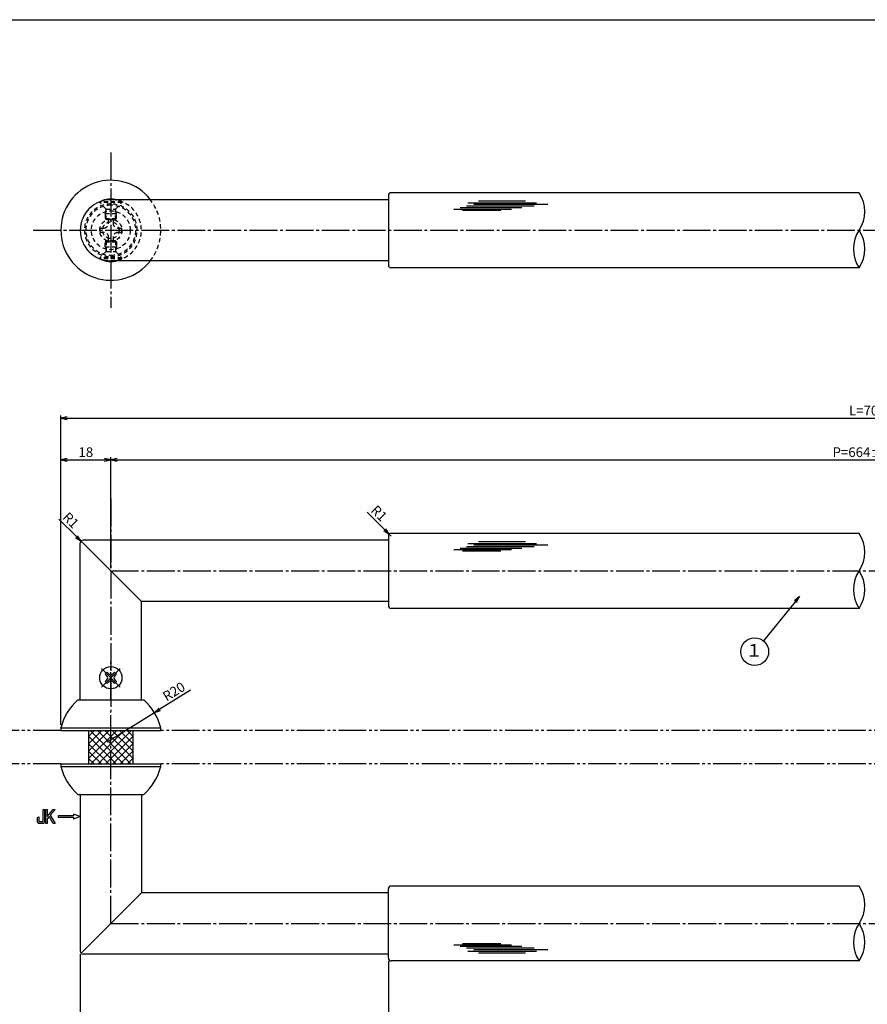
# Model space of a CAD drawing. Units: inches. Extents: x 146 to 953, y 129 to 689.
# Drawn here: x 324 to 629, y 334 to 689 of the extents above; entities that cross this region are included whole.
import ezdxf
from ezdxf.enums import TextEntityAlignment as Align

# ---------------------------------------------------------------- set-up
doc = ezdxf.new("R2010")
doc.units = ezdxf.units.IN
doc.header["$MEASUREMENT"] = 0
for name, pattern in [('CENS', [13, 10, -1, 1, -1]), ('HIDS', [2.5, 1.5, -1]), ('PHAS', [15, 10, -1, 1, -1, 1, -1])]:
    doc.linetypes.add(name, pattern=pattern)
for name, color, linetype in [('02-実線-1', 7, 'Continuous'), ('03-細線', 1, 'Continuous'), ('04-破線-1', 5, 'HIDS'), ('06-中心線', 1, 'CENS'), ('07-2点鎖線', 2, 'PHAS'), ('08-ﾊｯﾁﾝｸﾞ', 2, 'Continuous'), ('09-文字', 4, 'Continuous'), ('10-寸法', 3, 'Continuous'), ('11-ﾈｼﾞ関連', 7, 'Continuous'), ('12-企業ﾏｰｸ', 9, 'Continuous'), ('図枠', 7, 'Continuous')]:
    doc.layers.add(name, color=color, linetype=linetype)
doc.styles.add('STD', font='TXT.shx', dxfattribs={"bigfont": 'bigfont.shx'})
doc.dimstyles.new('1：1', dxfattribs={"dimtxt": 3.5, "dimasz": 2.3, "dimexe": 1, "dimexo": 1, "dimgap": 1, "dimtad": 3, "dimdsep": 46, "dimtxsty": 'STD', "dimblk1": 'ARRI', "dimblk2": 'ARRI', "dimsah": 1, "dimcen": 0, "dimclrd": 3, "dimclre": 3, "dimclrt": 4, "dimadec": 0, "dimazin": 0, "dimtfac": 0.7, "dimtmove": 0, "dimatfit": 0, "dimldrblk": 'ARRI', "dimfxl": 0, "dimtvp": 1, "dimtolj": 1, "dimtzin": 0, "dimarcsym": 0})

# ---------------------------------------------------------------- blocks, each defined once
blk = doc.blocks.new('ARRI')
at = {"color": 0, "linetype": 'ByBlock'}
for p, q in [((0, 0), (-1, 0.21)), ((-1, -0.21), (0, 0)), ((0, 0), (-1, 0))]:
    blk.add_line(p, q, dxfattribs=at)
blk = doc.blocks.new('*D71')
at = {"layer": '10-寸法', "color": 3, "lineweight": -2}
for p, q in [((338.76, 434.75), (338.76, 546.24)), ((919.76, 434.75), (919.76, 546.24)), ((341.06, 545.24), (917.46, 545.24))]:
    blk.add_line(p, q, dxfattribs=at)
at = {"layer": 'Defpoints', "color": 0}
for p in [(919.76, 545.24), (338.76, 433.75), (919.76, 433.75)]:
    blk.add_point(p, dxfattribs=at)
at = {"layer": '10-寸法', "color": 3, "lineweight": -2, "xscale": 2.3, "yscale": 2.3, "zscale": 2.3, "rotation": 180}
blk.add_blockref('ARRI', (338.76, 545.24), dxfattribs=at)
at = {"layer": '10-寸法', "color": 3, "lineweight": -2, "xscale": 2.3, "yscale": 2.3, "zscale": 2.3}
blk.add_blockref('ARRI', (919.76, 545.24), dxfattribs=at)
at = {"layer": '10-寸法', "color": 4, "insert": (629.26, 547.99), "char_height": 3.5, "attachment_point": 5, "style": 'STD'}
blk.add_mtext('\\A1;L=700', dxfattribs=at)
blk = doc.blocks.new('*D72')
at = {"layer": '10-寸法', "color": 3, "lineweight": -2}
for p, q in [((356.76, 491.25), (356.76, 531.25)), ((359.06, 530.25), (899.46, 530.25)), ((901.76, 491.25), (901.76, 531.25))]:
    blk.add_line(p, q, dxfattribs=at)
at = {"layer": 'Defpoints', "color": 0}
for p in [(901.76, 530.25), (356.76, 490.25), (901.76, 490.25)]:
    blk.add_point(p, dxfattribs=at)
at = {"layer": '10-寸法', "color": 3, "lineweight": -2, "xscale": 2.3, "yscale": 2.3, "zscale": 2.3, "rotation": 180}
blk.add_blockref('ARRI', (356.76, 530.25), dxfattribs=at)
at = {"layer": '10-寸法', "color": 3, "lineweight": -2, "xscale": 2.3, "yscale": 2.3, "zscale": 2.3}
blk.add_blockref('ARRI', (901.76, 530.25), dxfattribs=at)
at = {"layer": '10-寸法', "color": 4, "insert": (629.26, 533), "char_height": 3.5, "attachment_point": 5, "style": 'STD'}
blk.add_mtext('\\A1;P=664±0.5', dxfattribs=at)
blk = doc.blocks.new('*D74')
at = {"layer": '10-寸法', "color": 3, "lineweight": -2}
for p, q in [((338.76, 434.75), (338.76, 531.25)), ((341.06, 530.25), (354.46, 530.25)), ((356.76, 491.25), (356.76, 531.25))]:
    blk.add_line(p, q, dxfattribs=at)
at = {"layer": 'Defpoints', "color": 0}
for p in [(356.76, 530.25), (356.76, 490.25), (338.76, 433.75)]:
    blk.add_point(p, dxfattribs=at)
at = {"layer": '10-寸法', "color": 3, "lineweight": -2, "xscale": 2.3, "yscale": 2.3, "zscale": 2.3, "rotation": 180}
blk.add_blockref('ARRI', (338.76, 530.25), dxfattribs=at)
at = {"layer": '10-寸法', "color": 3, "lineweight": -2, "xscale": 2.3, "yscale": 2.3, "zscale": 2.3}
blk.add_blockref('ARRI', (356.76, 530.25), dxfattribs=at)
at = {"layer": '10-寸法', "color": 4, "insert": (347.76, 533), "char_height": 3.5, "attachment_point": 5, "style": 'STD'}
blk.add_mtext('\\A1;18', dxfattribs=at)
blk = doc.blocks.new('*D77')
at = {"layer": '10-寸法', "color": 3, "lineweight": -2}
for p, q in [((345.76, 352.25), (345.76, 313.83)), ((456.76, 349.75), (456.76, 313.83)), ((348.06, 314.83), (454.46, 314.83))]:
    blk.add_line(p, q, dxfattribs=at)
at = {"layer": 'Defpoints', "color": 0}
for p in [(345.76, 353.25), (456.76, 350.75), (456.76, 314.83)]:
    blk.add_point(p, dxfattribs=at)
at = {"layer": '10-寸法', "color": 3, "lineweight": -2, "xscale": 2.3, "yscale": 2.3, "zscale": 2.3, "rotation": 180}
blk.add_blockref('ARRI', (345.76, 314.83), dxfattribs=at)
at = {"layer": '10-寸法', "color": 3, "lineweight": -2, "xscale": 2.3, "yscale": 2.3, "zscale": 2.3}
blk.add_blockref('ARRI', (456.76, 314.83), dxfattribs=at)
at = {"layer": '10-寸法', "color": 4, "insert": (401.26, 317.58), "char_height": 3.5, "attachment_point": 5, "style": 'STD'}
blk.add_mtext('\\A1;L=111【ステンレスミラー】', dxfattribs=at)
blk = doc.blocks.new('*D86')
at = {"layer": '10-寸法', "color": 3, "lineweight": -2}
for p, q in [((456.76, 349.75), (456.76, 313.83)), ((801.76, 349.75), (801.76, 313.83)), ((459.06, 314.83), (799.46, 314.83))]:
    blk.add_line(p, q, dxfattribs=at)
at = {"layer": 'Defpoints', "color": 0}
for p in [(456.76, 350.75), (801.76, 350.75), (801.76, 314.83)]:
    blk.add_point(p, dxfattribs=at)
at = {"layer": '10-寸法', "color": 3, "lineweight": -2, "xscale": 2.3, "yscale": 2.3, "zscale": 2.3, "rotation": 180}
blk.add_blockref('ARRI', (456.76, 314.83), dxfattribs=at)
at = {"layer": '10-寸法', "color": 3, "lineweight": -2, "xscale": 2.3, "yscale": 2.3, "zscale": 2.3}
blk.add_blockref('ARRI', (801.76, 314.83), dxfattribs=at)
at = {"layer": '10-寸法', "color": 4, "insert": (629.26, 317.58), "char_height": 3.5, "attachment_point": 5, "style": 'STD'}
blk.add_mtext('\\A1;L=464【ステンレスヘアライン】', dxfattribs=at)
blk = doc.blocks.new('A$C1F387A27')
at = {"layer": '11-ﾈｼﾞ関連', "color": 5, "linetype": 'HIDS'}
for p, q in [((-0.69, 3.95), (0.91, 3.95)), ((-0.69, 2.6), (-0.69, 3.95)), ((0.91, 3.95), (0.91, 2.6)), ((-3.79, -0.75), (-3.79, 0.85)), ((-3.79, 0.85), (-2.44, 0.85)), ((2.66, 0.85), (4.01, 0.85)), ((4.01, 0.85), (4.01, -0.75)), ((-2.44, -0.75), (-3.79, -0.75)), ((-0.69, -3.85), (-0.69, -2.5)), ((0.91, -2.5), (0.91, -3.85)), ((4.01, -0.75), (2.66, -0.75)), ((0.91, -3.85), (-0.69, -3.85))]:
    blk.add_line(p, q, dxfattribs=at)
blk.add_circle((0.11, 0.05), 7, dxfattribs=at)
for centre, start, end in [((-2.44, 2.6), 270, 0), ((2.66, 2.6), 180, 270), ((-2.44, -2.5), 0, 90), ((2.66, -2.5), 90, 180)]:
    blk.add_arc(centre, 1.75, start, end, dxfattribs=at)
blk = doc.blocks.new('A$C741E2E0F')
at = {"layer": '12-企業ﾏｰｸ'}
for p, q in [((-12.39, -10.64), (-12.39, -5.64)), ((-12.39, -5.64), (-11.85, -5.64)), ((-11.85, -5.64), (-11.85, -8.12)), ((-11.85, -8.12), (-9.79, -5.64)), ((-9.05, -5.64), (-10.78, -7.67)), ((-9.79, -5.64), (-9.05, -5.64)), ((-11.17, -8.12), (-11.85, -8.91)), ((-11.85, -8.91), (-11.85, -10.64)), ((-9.69, -10.64), (-11.17, -8.12)), ((-10.78, -7.67), (-8.97, -10.64)), ((-2.47, -7.89), (-7.97, -7.89)), ((-7.97, -7.89), (-7.97, -8.39)), ((-7.97, -8.39), (-2.47, -8.39)), ((0.03, -8.14), (-2.47, -7.23)), ((-2.47, -7.23), (-2.47, -7.89)), ((0.03, -8.14), (-2.47, -9.05)), ((-2.47, -8.39), (-2.47, -9.05)), ((-11.85, -10.64), (-12.39, -10.64)), ((-8.97, -10.64), (-9.69, -10.64))]:
    blk.add_line(p, q, dxfattribs=at)
for points in [[(-13.38, -9.95), (-13.38, -9.95), (-13.38, -5.64), (-13.38, -5.64)], [(-13.38, -5.64), (-13.38, -5.64), (-12.89, -5.64), (-12.89, -5.64)], [(-12.89, -5.64), (-12.89, -5.64), (-12.89, -9.46), (-12.89, -9.46)], [(-15.43, -8.45), (-15.43, -8.45), (-14.94, -8.28), (-14.94, -8.28)], [(-15.43, -9.46), (-15.43, -9.46), (-15.43, -8.45), (-15.43, -8.45)], [(-15.28, -10.4), (-15.38, -10.23), (-15.43, -9.92), (-15.43, -9.46)], [(-14.74, -10.64), (-15.01, -10.64), (-15.19, -10.56), (-15.28, -10.4)], [(-14.94, -8.28), (-14.94, -8.28), (-14.94, -9.95), (-14.94, -9.95)], [(-14.94, -9.95), (-14.94, -9.95), (-13.38, -9.95), (-13.38, -9.95)], [(-13.57, -10.64), (-13.57, -10.64), (-14.74, -10.64), (-14.74, -10.64)]]:
    blk.add_open_spline(points, degree=3, dxfattribs=at)
blk.add_open_spline([(-12.89, -9.46), (-12.89, -9.92), (-12.94, -10.23), (-13.03, -10.39), (-13.13, -10.56), (-13.31, -10.64), (-13.57, -10.64)], degree=3, knots=[9, 9, 9, 9, 10, 10, 10, 11, 11, 11, 11], dxfattribs=at)
blk.add_point((0.03, -0.14), dxfattribs=at)
blk = doc.blocks.new('*D68')
at = {"layer": '10-寸法', "color": 3, "lineweight": -2}
for p, q in [((385.5, 447.31), (374.41, 440.42)), ((355.47, 428.65), (372.46, 439.21))]:
    blk.add_line(p, q, dxfattribs=at)
at = {"layer": 'Defpoints', "color": 0}
for p in [(372.46, 439.21), (355.47, 428.65)]:
    blk.add_point(p, dxfattribs=at)
at = {"layer": '10-寸法', "color": 3, "lineweight": -2, "xscale": 2.3, "yscale": 2.3, "zscale": 2.3, "rotation": 211.855208296296}
blk.add_blockref('ARRI', (372.46, 439.21), dxfattribs=at)
at = {"layer": '10-寸法', "color": 4, "insert": (379.48, 446.81), "char_height": 3.5, "attachment_point": 5, "rotation": 31.8552, "style": 'STD'}
blk.add_mtext('\\A1;R20', dxfattribs=at)
blk = doc.blocks.new('*D88')
at = {"layer": '10-寸法', "color": 3, "lineweight": -2}
for p, q in [((455.43, 505.09), (449.09, 511.43)), ((457.76, 502.75), (457.06, 503.46))]:
    blk.add_line(p, q, dxfattribs=at)
at = {"layer": 'Defpoints', "color": 0}
for p in [(457.06, 503.46), (457.76, 502.75)]:
    blk.add_point(p, dxfattribs=at)
at = {"layer": '10-寸法', "color": 3, "lineweight": -2, "xscale": 2.3, "yscale": 2.3, "zscale": 2.3, "rotation": 315.0000000000138}
blk.add_blockref('ARRI', (457.06, 503.46), dxfattribs=at)
at = {"layer": '10-寸法', "color": 4, "insert": (453.39, 511.02), "char_height": 3.5, "attachment_point": 5, "rotation": 315, "style": 'STD'}
blk.add_mtext('\\A1;R1', dxfattribs=at)
blk = doc.blocks.new('*D89')
at = {"layer": '10-寸法', "color": 3, "lineweight": -2}
for p, q in [((344.43, 502.59), (338.09, 508.93)), ((346.76, 500.25), (346.06, 500.96))]:
    blk.add_line(p, q, dxfattribs=at)
at = {"layer": 'Defpoints', "color": 0}
for p in [(346.06, 500.96), (346.76, 500.25)]:
    blk.add_point(p, dxfattribs=at)
at = {"layer": '10-寸法', "color": 3, "lineweight": -2, "xscale": 2.3, "yscale": 2.3, "zscale": 2.3, "rotation": 314.9999999999931}
blk.add_blockref('ARRI', (346.06, 500.96), dxfattribs=at)
at = {"layer": '10-寸法', "color": 4, "insert": (342.39, 508.52), "char_height": 3.5, "attachment_point": 5, "rotation": 315, "style": 'STD'}
blk.add_mtext('\\A1;R1', dxfattribs=at)

msp = doc.modelspace()

# ---------------------------------------------------------------- hatches: boundary and pattern name
at = {"layer": '08-ﾊｯﾁﾝｸﾞ'}
h = msp.add_hatch(dxfattribs=at)
h.set_pattern_fill('NET', color=256, scale=15, angle=45, style=0)
h.set_pattern_definition([(45, (8.0585, -281.3301), (-1.325825, 1.325825), []), (135, (8.0585, -281.3301), (-1.325825, -1.325825), [])])
h.paths.add_polyline_path([(356.764, 432.755), (348.764, 432.755), (348.764, 420.755), (356.764, 420.755)])
h.paths.add_polyline_path([(364.764, 432.755), (356.764, 432.755), (356.764, 420.755), (364.764, 420.755)])

# ---------------------------------------------------------------- linework, layer by layer
at = {"layer": '02-実線-1'}
for p, q in [((456.764, 625.424), (456.764, 600.424)), ((626.308, 626.424), (457.764, 626.424)), ((456.764, 623.924), (356.764, 623.924)), ((456.764, 601.924), (356.764, 601.924)), ((626.308, 599.424), (457.764, 599.424)), ((626.308, 503.755), (457.764, 503.755)), ((345.764, 443.755), (345.764, 500.255)), ((456.764, 501.255), (346.764, 501.255)), ((456.764, 502.755), (456.764, 477.755)), ((367.764, 443.755), (367.764, 479.255)), ((456.764, 479.255), (367.764, 479.255)), ((626.308, 476.755), (457.764, 476.755)), ((344.926, 443.755), (368.601, 443.755)), ((338.764, 433.755), (374.764, 433.755)), ((338.764, 420.755), (374.764, 420.755)), ((344.926, 409.755), (368.601, 409.755)), ((345.764, 409.755), (345.764, 353.255)), ((367.764, 409.755), (367.764, 374.255)), ((626.308, 376.755), (457.764, 376.755)), ((456.764, 374.255), (367.764, 374.255)), ((456.764, 350.755), (456.764, 375.755)), ((456.764, 352.255), (346.764, 352.255)), ((626.308, 349.755), (457.764, 349.755))]:
    msp.add_line(p, q, dxfattribs=at)
for points in [[(338.764, 433.755), (338.764, 432.755), (374.764, 432.755), (374.764, 433.755)], [(338.764, 420.755), (338.764, 419.755), (374.764, 419.755), (374.764, 420.755)]]:
    msp.add_lwpolyline(points, dxfattribs=at)
for centre, radius, start, end in [((356.764, 612.924), 18, 37.66989, 322.33011), ((457.764, 625.424), 1, 90, 180), ((616.204, 619.674), 12.151, 326.25419, 33.74581), ((356.764, 612.924), 11, 90, 270), ((636.411, 606.174), 12.151, 146.25419, 213.74581), ((616.204, 606.174), 12.151, 326.25419, 33.74581), ((457.764, 600.424), 1, 180, 270), ((457.764, 502.755), 1, 90, 180), ((616.204, 497.005), 12.151, 326.25419, 33.74581), ((346.764, 500.255), 1, 90, 180), ((636.411, 483.505), 12.151, 146.25419, 213.74581), ((616.204, 483.505), 12.151, 326.25419, 33.74581), ((457.764, 477.755), 1, 180, 270), ((358.121, 428.725), 20, 131.27924, 165.43351), ((355.407, 428.725), 20, 14.56649, 48.72076), ((358.121, 424.785), 20, 194.56649, 228.72076), ((355.407, 424.785), 20, 311.27924, 345.43351), ((457.764, 375.755), 1, 90, 180), ((616.204, 370.005), 12.151, 326.25419, 33.74581), ((636.411, 356.505), 12.151, 146.25419, 213.74581), ((616.204, 356.505), 12.151, 326.25419, 33.74581), ((346.764, 353.255), 1, 180, 270), ((457.764, 350.755), 1, 180, 270)]:
    msp.add_arc(centre, radius, start, end, dxfattribs=at)
at = {"layer": '03-細線', "color": 1, "linetype": 'Continuous'}
for p, q in [((480.342, 620.561), (501.137, 620.561)), ((482.615, 621.129), (504.773, 621.129)), ((484.888, 621.697), (509.204, 621.697)), ((485.342, 622.832), (510.113, 622.832)), ((487.501, 622.265), (514.204, 622.265)), ((489.205, 623.514), (506.136, 623.514)), ((483.41, 620.107), (497.273, 620.107)), ((485.342, 500.163), (510.113, 500.163)), ((489.205, 500.845), (506.136, 500.845)), ((480.342, 497.892), (501.137, 497.892)), ((482.615, 498.46), (504.773, 498.46)), ((483.41, 497.438), (497.273, 497.438)), ((484.888, 499.028), (509.204, 499.028)), ((487.501, 499.596), (514.204, 499.596)), ((480.342, 355.617), (501.137, 355.617)), ((482.615, 355.049), (504.773, 355.049)), ((483.41, 356.071), (497.273, 356.071)), ((484.888, 354.481), (509.204, 354.481)), ((485.342, 353.346), (510.113, 353.346)), ((487.501, 353.914), (514.204, 353.914)), ((489.205, 352.665), (506.136, 352.665))]:
    msp.add_line(p, q, dxfattribs=at)
at = {"layer": '03-細線'}
for p, q in [((346.203, 500.815), (367.764, 479.255)), ((346.203, 352.694), (367.764, 374.255))]:
    msp.add_line(p, q, dxfattribs=at)
at = {"layer": '03-細線', "color": 1}
for p, q in [((348.764, 432.755), (348.764, 420.755)), ((364.764, 420.755), (364.764, 432.755))]:
    msp.add_line(p, q, dxfattribs=at)
at = {"layer": '04-破線-1'}
for radius, start, end in [(9.5, 90, 270), (9, 90, 270), (11, 270, 90), (9.5, 270, 90), (9, 270, 90), (18, 322.33011, 37.66989)]:
    msp.add_arc((356.764, 612.924), radius, start, end, dxfattribs=at)
at = {"layer": '06-中心線', "color": 1, "linetype": 'CENS'}
for p, q in [((356.764, 640.924), (356.764, 584.924)), ((328.764, 612.924), (929.764, 612.924)), ((356.764, 516.255), (356.764, 439.755)), ((356.764, 490.255), (901.764, 490.255)), ((356.764, 443.755), (356.764, 457.529)), ((360.158, 448.361), (353.37, 455.149)), ((353.37, 448.361), (360.158, 455.149)), ((356.764, 363.255), (356.764, 439.755)), ((356.764, 363.255), (901.764, 363.255))]:
    msp.add_line(p, q, dxfattribs=at)
at = {"layer": '07-2点鎖線'}
for p, q in [((338.764, 432.755), (258.798, 432.755)), ((883.764, 432.755), (374.764, 432.755)), ((338.764, 420.755), (258.798, 420.755)), ((883.764, 420.755), (374.764, 420.755))]:
    msp.add_line(p, q, dxfattribs=at)
at = {"layer": '09-文字', "color": 3}
msp.add_circle((588.716, 461.151), 5, dxfattribs=at)
at = {"layer": '11-ﾈｼﾞ関連', "color": 5, "linetype": 'HIDS'}
for p, q in [((352.764, 622.871), (352.764, 623.171)), ((360.764, 623.171), (352.764, 623.171)), ((354.997, 620.638), (352.764, 622.871)), ((360.764, 622.871), (352.764, 622.871)), ((358.531, 620.638), (360.764, 622.871)), ((360.764, 623.171), (360.764, 622.871)), ((354.764, 618.955), (355.114, 620.355)), ((354.764, 618.955), (354.764, 617.115)), ((354.764, 618.955), (358.764, 618.955)), ((354.764, 617.115), (358.764, 617.115)), ((355.114, 616.766), (354.764, 617.115)), ((355.078, 620.521), (358.45, 620.521)), ((355.114, 616.766), (355.114, 620.521)), ((358.414, 616.766), (358.414, 620.521)), ((358.764, 618.955), (358.414, 620.355)), ((358.764, 617.115), (358.414, 616.766)), ((358.764, 617.115), (358.764, 618.955)), ((358.414, 616.766), (355.114, 616.766)), ((355.114, 609.081), (354.764, 608.732)), ((354.764, 606.892), (354.764, 608.732)), ((354.764, 608.732), (358.764, 608.732)), ((354.764, 606.892), (355.114, 605.492)), ((354.764, 606.892), (358.764, 606.892)), ((355.114, 609.081), (355.114, 605.327)), ((358.414, 609.081), (355.114, 609.081)), ((358.414, 609.081), (358.414, 605.327)), ((358.764, 608.732), (358.414, 609.081)), ((358.764, 606.892), (358.414, 605.492)), ((358.764, 608.732), (358.764, 606.892)), ((354.997, 605.21), (352.764, 602.977)), ((352.764, 602.977), (352.764, 602.677)), ((360.764, 602.977), (352.764, 602.977)), ((355.078, 605.327), (358.45, 605.327)), ((358.531, 605.21), (360.764, 602.977)), ((360.764, 602.677), (360.764, 602.977)), ((360.764, 602.677), (352.764, 602.677))]:
    msp.add_line(p, q, dxfattribs=at)
at = {"layer": '11-ﾈｼﾞ関連', "color": 7, "linetype": 'Continuous'}
for p, q in [((354.749, 453.063), (355.456, 453.77)), ((355.35, 452.462), (354.749, 453.063)), ((354.749, 450.447), (355.35, 451.048)), ((355.456, 449.739), (354.749, 450.447)), ((355.456, 453.77), (356.057, 453.169)), ((357.471, 453.169), (358.072, 453.77)), ((358.072, 453.77), (358.779, 453.063)), ((358.779, 450.447), (358.072, 449.739)), ((358.779, 453.063), (358.178, 452.462)), ((358.178, 451.048), (358.779, 450.447)), ((356.057, 450.34), (355.456, 449.739)), ((358.072, 449.739), (357.471, 450.34))]:
    msp.add_line(p, q, dxfattribs=at)
at = {"layer": '11-ﾈｼﾞ関連', "color": 5, "linetype": 'HIDS'}
for radius in [4, 3]:
    msp.add_circle((356.764, 612.924), radius, dxfattribs=at)
at = {"layer": '11-ﾈｼﾞ関連', "color": 7, "linetype": 'Continuous'}
msp.add_circle((356.764, 451.755), 4, dxfattribs=at)
at = {"layer": '11-ﾈｼﾞ関連', "color": 7}
for centre, start, end in [((356.764, 615.984), 72.49571, 119.09874), ((356.764, 609.864), 240.90126, 287.50429)]:
    msp.add_arc(centre, 8.225, start, end, dxfattribs=at)
at = {"layer": '11-ﾈｼﾞ関連', "color": 5, "linetype": 'HIDS'}
for centre, radius, start, end in [((354.714, 620.355), 0.4, 0, 45), ((358.814, 620.355), 0.4, 135, 180), ((356.764, 615.984), 8.225, 60.90126, 72.49571), ((354.714, 605.492), 0.4, 315, 0), ((358.814, 605.492), 0.4, 180, 225), ((356.764, 609.864), 8.225, 287.50429, 299.09874)]:
    msp.add_arc(centre, radius, start, end, dxfattribs=at)
at = {"layer": '11-ﾈｼﾞ関連', "color": 7, "linetype": 'Continuous'}
for centre, start, end in [((354.642, 451.755), 315, 45), ((356.764, 453.876), 225, 315), ((356.764, 449.633), 45, 135), ((358.885, 451.755), 135, 225)]:
    msp.add_arc(centre, 1, start, end, dxfattribs=at)
at = {"layer": '図枠'}
msp.add_lwpolyline([(146.201, 688.755), (953.201, 688.755), (953.201, 128.755), (146.201, 128.755)], close=True, dxfattribs=at)

# ---------------------------------------------------------------- block references
at = {"layer": '02-実線-1'}
msp.add_blockref('A$C1F387A27', (356.655, 612.871), dxfattribs=at)
at = {"layer": '12-企業ﾏｰｸ'}
msp.add_blockref('A$C741E2E0F', (345.738, 409.897), dxfattribs=at)

# ---------------------------------------------------------------- texts
at = {"layer": '09-文字', "color": 4, "style": 'STD'}
msp.add_text('１', height=4.5, dxfattribs=at).set_placement((588.493, 461.068), align=Align.MIDDLE)

# ---------------------------------------------------------------- dimensions: what is measured, and where the dimension line sits
at = {"layer": '10-寸法'}
for base, p1, p2, text, override, picture, middle in [((919.764, 545.238), (338.764, 433.755), (919.764, 433.755), 'L=700', {"dimtad": 1}, '*D71', (629.264, 547.988)), ((801.764, 314.832), (456.764, 350.755), (801.764, 350.755), 'L=464【ステンレスヘアライン】', {"dimtmove": 1}, '*D86', (629.264, 317.582))]:
    dim = msp.add_linear_dim(base=base, p1=p1, p2=p2, text=text, dimstyle='1：1', override=override, dxfattribs=at)
    dim.commit()
    dim.dimension.update_dxf_attribs({"geometry": picture, "text_midpoint": middle})
dim = msp.add_linear_dim(base=(356.764, 530.245), p1=(338.764, 433.755), p2=(356.764, 490.255), dimstyle='1：1', override={"dimtad": 1}, dxfattribs=at)
dim.commit()
dim.dimension.update_dxf_attribs({"geometry": '*D74', "text_midpoint": (347.764, 532.995)})
for base, p1, p2, text, picture, middle in [((901.764, 530.245), (356.764, 490.255), (901.764, 490.255), 'P=664±0.5', '*D72', (629.264, 532.995)), ((456.764, 314.832), (345.764, 353.255), (456.764, 350.755), 'L=<>【ステンレスミラー】', '*D77', (401.264, 317.582))]:
    dim = msp.add_linear_dim(base=base, p1=p1, p2=p2, text=text, dimstyle='1：1', dxfattribs=at)
    dim.commit()
    dim.dimension.update_dxf_attribs({"geometry": picture, "text_midpoint": middle})
for center, mpoint, picture, middle in [((457.764, 502.755), (457.057, 503.462), '*D88', (453.392, 511.016)), ((346.764, 500.255), (346.057, 500.962), '*D89', (342.392, 508.516))]:
    dim = msp.add_radius_dim(center=center, mpoint=mpoint, dimstyle='1：1', dxfattribs=at)
    dim.commit()
    dim.dimension.update_dxf_attribs({"geometry": picture, "text_midpoint": middle})
dim = msp.add_radius_dim(center=(355.47, 428.65), mpoint=(372.458, 439.205), dimstyle='1：1', override={"dimtmove": 1}, dxfattribs=at)
dim.commit()
dim.dimension.update_dxf_attribs({"geometry": '*D68', "text_midpoint": (379.479, 446.806)})

# ---------------------------------------------------------------- leaders
at = {"layer": '09-文字'}
msp.add_leader([(604.857, 480.987), (591.875, 465.026)], dimstyle='1：1', dxfattribs=at)

doc.saveas('drawing.dxf')
